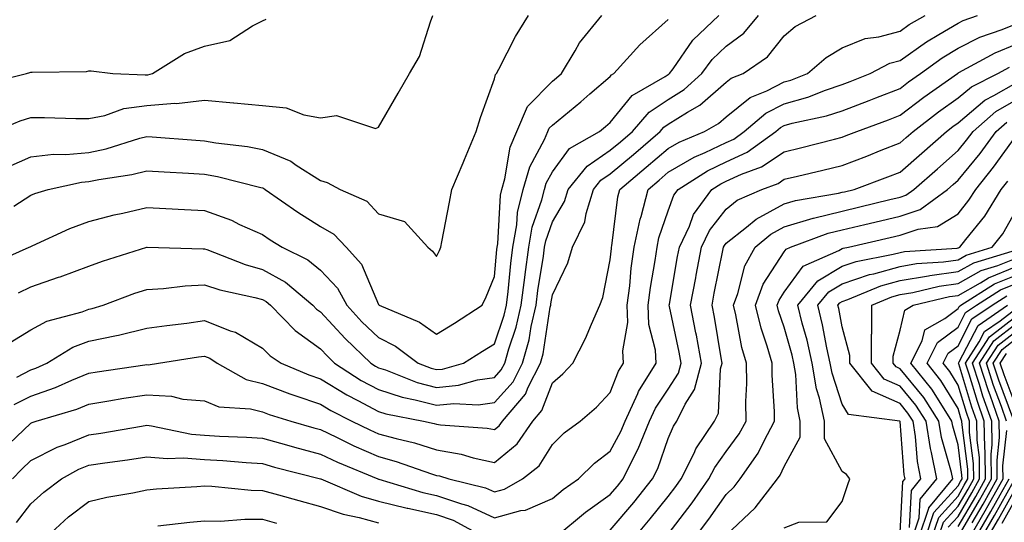
# Model space of a CAD drawing. Units: inches. Extents: x 1000163 to 1002803, y 7242458 to 7245098.
# Drawn here: x 1000856 to 1001026, y 7244564 to 7244651 of the extents above; entities that cross this region are included whole.
import ezdxf

# ---------------------------------------------------------------- set-up
doc = ezdxf.new("R2010")
doc.units = ezdxf.units.IN
doc.header["$MEASUREMENT"] = 0
doc.layers.add('Contour_10007242', color=7, linetype='Continuous', true_color=0x061411)

msp = doc.modelspace()

# ---------------------------------------------------------------- linework, layer by layer
at = {"layer": 'Contour_10007242'}
for points in [[(1000851.79, 7244631.92, 3088), (1000856.2, 7244633.77, 3088), (1000858.05, 7244634.33, 3088), (1000860.44, 7244634.31, 3088), (1000865.81, 7244634.16, 3088), (1000868.05, 7244634.14, 3088), (1000870.83, 7244634.7, 3088), (1000874.08, 7244635.89, 3088), (1000878.05, 7244636.42, 3088), (1000882.92, 7244636.79, 3088), (1000883.2, 7244636.77, 3088), (1000888.05, 7244637.3, 3088), (1000893.01, 7244636.88, 3088), (1000893.1, 7244636.87, 3088), (1000898.05, 7244636.4, 3088), (1000902.12, 7244635.99, 3088), (1000905.18, 7244634.79, 3088), (1000908.05, 7244634.29, 3088), (1000910.79, 7244634.66, 3088), (1000917.54, 7244632.43, 3088), (1000918.05, 7244632.67, 3088), (1000921.42, 7244638.55, 3088), (1000923.37, 7244641.92, 3088), (1000925.1, 7244644.87, 3088), (1000927, 7244650.87, 3088), (1000927.43, 7244651.92, 3088)], [(1000853.14, 7244576.83, 3080), (1000858.05, 7244581.56, 3080), (1000858.29, 7244581.68, 3080), (1000859, 7244581.92, 3080), (1000865.99, 7244583.98, 3080), (1000868.05, 7244584.83, 3080), (1000871.52, 7244585.39, 3080), (1000874.13, 7244585.84, 3080), (1000878.05, 7244586.44, 3080), (1000882.35, 7244586.22, 3080), (1000884.3, 7244585.67, 3080), (1000888.05, 7244585.38, 3080), (1000890.49, 7244584.36, 3080), (1000895.94, 7244584.03, 3080), (1000898.05, 7244583.51, 3080), (1000899.2, 7244583.07, 3080), (1000902.9, 7244581.92, 3080), (1000906.9, 7244580.77, 3080), (1000908.05, 7244580.46, 3080), (1000910.83, 7244579.14, 3080), (1000913.79, 7244577.66, 3080), (1000918.05, 7244575.81, 3080), (1000921.09, 7244574.96, 3080), (1000927.17, 7244572.8, 3080), (1000928.05, 7244572.53, 3080), (1000928.57, 7244572.44, 3080), (1000930.2, 7244571.92, 3080), (1000936.53, 7244570.4, 3080), (1000938.05, 7244569.69, 3080), (1000939.8, 7244570.17, 3080), (1000942.88, 7244571.92, 3080), (1000945.79, 7244574.18, 3080), (1000948.05, 7244577.86, 3080), (1000950.08, 7244579.89, 3080), (1000952.87, 7244581.92, 3080), (1000955.66, 7244584.31, 3080), (1000958.05, 7244586.87, 3080), (1000959.44, 7244590.53, 3080), (1000960.3, 7244591.92, 3080), (1000960.19, 7244594.06, 3080), (1000961.05, 7244598.92, 3080), (1000960.95, 7244601.92, 3080), (1000961.39, 7244605.26, 3080), (1000961.67, 7244608.3, 3080), (1000962.18, 7244611.92, 3080), (1000963.2, 7244616.77, 3080), (1000963.35, 7244617.22, 3080), (1000964.57, 7244621.92, 3080), (1000966.47, 7244623.5, 3080), (1000968.05, 7244624.86, 3080), (1000972.5, 7244627.47, 3080), (1000974.39, 7244628.26, 3080), (1000978.05, 7244630, 3080), (1000979.36, 7244630.61, 3080), (1000981.17, 7244631.92, 3080), (1000984.89, 7244635.08, 3080), (1000988.05, 7244636.69, 3080), (1000992.13, 7244637.84, 3080), (1000995.19, 7244639.06, 3080), (1000998.05, 7244640.03, 3080), (1000999.43, 7244640.54, 3080), (1001002.9, 7244641.92, 3080), (1001006.27, 7244643.7, 3080), (1001008.05, 7244644.18, 3080), (1001012.58, 7244647.39, 3080), (1001014.76, 7244648.63, 3080), (1001018.05, 7244650.61, 3080), (1001018.92, 7244651.05, 3080), (1001021.42, 7244651.92, 3080)], [(1000854.14, 7244625.83, 3087), (1000858.05, 7244627.55, 3087), (1000861.99, 7244627.98, 3087), (1000864.08, 7244627.95, 3087), (1000868.05, 7244628.29, 3087), (1000871.05, 7244628.92, 3087), (1000876.89, 7244630.76, 3087), (1000878.05, 7244631.05, 3087), (1000878.99, 7244630.98, 3087), (1000886.54, 7244630.41, 3087), (1000888.05, 7244630.31, 3087), (1000890, 7244629.97, 3087), (1000895.45, 7244629.32, 3087), (1000898.05, 7244628.8, 3087), (1000902.91, 7244626.78, 3087), (1000903.86, 7244626.11, 3087), (1000908.05, 7244623.45, 3087), (1000909.22, 7244623.09, 3087), (1000911.45, 7244621.92, 3087), (1000916.03, 7244619.9, 3087), (1000918.05, 7244617.71, 3087), (1000922.51, 7244616.38, 3087), (1000926.59, 7244611.92, 3087), (1000927.36, 7244611.23, 3087), (1000928.05, 7244610.31, 3087), (1000928.59, 7244611.38, 3087), (1000928.81, 7244611.92, 3087), (1000929, 7244612.87, 3087), (1000930.28, 7244619.69, 3087), (1000930.7, 7244621.92, 3087), (1000932.65, 7244626.52, 3087), (1000932.89, 7244627.08, 3087), (1000934.92, 7244631.92, 3087), (1000935.62, 7244634.35, 3087), (1000938.05, 7244640.98, 3087), (1000938.23, 7244641.74, 3087), (1000938.39, 7244641.92, 3087), (1000938.8, 7244642.67, 3087), (1000941.67, 7244648.3, 3087), (1000943.92, 7244651.92, 3087)], [(1000854.52, 7244595.45, 3083), (1000858.05, 7244597.69, 3083), (1000860.81, 7244599.16, 3083), (1000866.93, 7244600.8, 3083), (1000868.05, 7244601.23, 3083), (1000868.63, 7244601.34, 3083), (1000870.56, 7244601.92, 3083), (1000876, 7244603.97, 3083), (1000878.05, 7244604.65, 3083), (1000880.94, 7244604.81, 3083), (1000884.69, 7244605.28, 3083), (1000888.05, 7244605.44, 3083), (1000890.69, 7244604.56, 3083), (1000896.71, 7244603.26, 3083), (1000898.05, 7244602.89, 3083), (1000898.67, 7244602.54, 3083), (1000899.41, 7244601.92, 3083), (1000903.67, 7244597.55, 3083), (1000908.05, 7244594.4, 3083), (1000909.24, 7244593.11, 3083), (1000910.48, 7244591.92, 3083), (1000915.06, 7244588.93, 3083), (1000918.05, 7244587.35, 3083), (1000922.15, 7244586.02, 3083), (1000924.37, 7244585.6, 3083), (1000928.05, 7244584.63, 3083), (1000931.05, 7244584.92, 3083), (1000935.27, 7244584.7, 3083), (1000938.05, 7244585.09, 3083), (1000941.28, 7244588.69, 3083), (1000942.91, 7244591.92, 3083), (1000944.04, 7244595.93, 3083), (1000944.39, 7244598.26, 3083), (1000945.23, 7244601.92, 3083), (1000945.54, 7244604.43, 3083), (1000946.5, 7244610.37, 3083), (1000946.7, 7244611.92, 3083), (1000946.91, 7244613.06, 3083), (1000948.05, 7244616.32, 3083), (1000950.15, 7244619.82, 3083), (1000950.79, 7244621.92, 3083), (1000954.03, 7244625.94, 3083), (1000958.05, 7244628.67, 3083), (1000959.82, 7244630.15, 3083), (1000961.9, 7244631.92, 3083), (1000964.74, 7244635.23, 3083), (1000968.05, 7244637.46, 3083), (1000970.79, 7244639.18, 3083), (1000973.86, 7244641.92, 3083), (1000975.64, 7244644.33, 3083), (1000978.05, 7244646.63, 3083), (1000981.08, 7244648.89, 3083), (1000983.61, 7244651.92, 3083)], [(1000855.13, 7244619, 3086), (1000858.05, 7244620.9, 3086), (1000858.76, 7244621.21, 3086), (1000861.04, 7244621.92, 3086), (1000866.8, 7244623.17, 3086), (1000868.05, 7244623.28, 3086), (1000869.77, 7244623.64, 3086), (1000875.49, 7244624.48, 3086), (1000878.05, 7244625.11, 3086), (1000881.05, 7244624.92, 3086), (1000885.27, 7244624.7, 3086), (1000888.05, 7244624.53, 3086), (1000890.28, 7244624.15, 3086), (1000897.75, 7244622.22, 3086), (1000898.05, 7244622.16, 3086), (1000898.23, 7244622.1, 3086), (1000898.47, 7244621.92, 3086), (1000904.12, 7244617.99, 3086), (1000908.05, 7244615.48, 3086), (1000910.32, 7244614.19, 3086), (1000912.45, 7244611.92, 3086), (1000915.13, 7244609, 3086), (1000918.05, 7244602.04, 3086), (1000918.11, 7244601.98, 3086), (1000918.16, 7244601.92, 3086), (1000925.1, 7244598.97, 3086), (1000928.05, 7244596.9, 3086), (1000931.15, 7244598.82, 3086), (1000935.95, 7244601.92, 3086), (1000936.62, 7244603.35, 3086), (1000938.05, 7244606.9, 3086), (1000938.46, 7244611.51, 3086), (1000938.52, 7244611.92, 3086), (1000938.62, 7244612.49, 3086), (1000939.08, 7244620.89, 3086), (1000939.32, 7244621.92, 3086), (1000939.84, 7244623.71, 3086), (1000940.74, 7244629.23, 3086), (1000941.89, 7244631.92, 3086), (1000943.77, 7244636.2, 3086), (1000948.05, 7244640.6, 3086), (1000948.77, 7244641.2, 3086), (1000949.62, 7244641.92, 3086), (1000951.97, 7244645.84, 3086), (1000952.73, 7244647.24, 3086), (1000956.56, 7244651.92, 3086)], [(1000855.21, 7244584.76, 3081), (1000858.05, 7244586.2, 3081), (1000862.29, 7244587.68, 3081), (1000865.11, 7244588.98, 3081), (1000868.05, 7244590.19, 3081), (1000869.53, 7244590.44, 3081), (1000877.74, 7244591.61, 3081), (1000878.05, 7244591.66, 3081), (1000878.32, 7244591.65, 3081), (1000880.08, 7244591.92, 3081), (1000886.99, 7244592.98, 3081), (1000888.05, 7244593.13, 3081), (1000888.92, 7244592.79, 3081), (1000890.22, 7244591.92, 3081), (1000895.24, 7244589.11, 3081), (1000898.05, 7244588.41, 3081), (1000902.75, 7244586.62, 3081), (1000903.63, 7244586.34, 3081), (1000908.05, 7244584.82, 3081), (1000909.84, 7244583.71, 3081), (1000913.46, 7244581.92, 3081), (1000916.53, 7244580.4, 3081), (1000918.05, 7244579.73, 3081), (1000921.09, 7244578.88, 3081), (1000924.26, 7244578.13, 3081), (1000928.05, 7244576.94, 3081), (1000932.34, 7244576.21, 3081), (1000934.41, 7244575.56, 3081), (1000938.05, 7244574.76, 3081), (1000941.97, 7244578, 3081), (1000944.7, 7244581.92, 3081), (1000946.25, 7244583.72, 3081), (1000948.05, 7244588.49, 3081), (1000949.88, 7244590.09, 3081), (1000951.6, 7244591.92, 3081), (1000953.79, 7244596.18, 3081), (1000954.78, 7244598.65, 3081), (1000956.22, 7244601.92, 3081), (1000956.74, 7244603.23, 3081), (1000958.05, 7244609.75, 3081), (1000958.24, 7244611.73, 3081), (1000958.26, 7244611.92, 3081), (1000958.32, 7244612.19, 3081), (1000959.34, 7244620.63, 3081), (1000959.68, 7244621.92, 3081), (1000964.24, 7244625.73, 3081), (1000968.05, 7244628.98, 3081), (1000969.91, 7244630.06, 3081), (1000974.32, 7244631.92, 3081), (1000976.69, 7244633.28, 3081), (1000978.05, 7244634.45, 3081), (1000982.18, 7244637.79, 3081), (1000985.06, 7244638.93, 3081), (1000988.05, 7244640.46, 3081), (1000989.19, 7244640.78, 3081), (1000992.06, 7244641.92, 3081), (1000995.28, 7244644.69, 3081), (1000998.05, 7244646.34, 3081), (1001002.01, 7244647.96, 3081), (1001004.4, 7244648.27, 3081), (1001008.05, 7244649.26, 3081), (1001009.6, 7244650.37, 3081), (1001012.35, 7244651.92, 3081)], [(1000855.65, 7244589.52, 3082), (1000858.05, 7244590.73, 3082), (1000858.94, 7244591.03, 3082), (1000860.84, 7244591.92, 3082), (1000865.32, 7244594.65, 3082), (1000868.05, 7244595.68, 3082), (1000872.84, 7244596.71, 3082), (1000873.21, 7244596.76, 3082), (1000878.05, 7244597.96, 3082), (1000881.53, 7244598.44, 3082), (1000884.97, 7244598.84, 3082), (1000888.05, 7244599.25, 3082), (1000892.45, 7244597.52, 3082), (1000893.38, 7244597.25, 3082), (1000898.05, 7244594.52, 3082), (1000899.33, 7244593.2, 3082), (1000901.24, 7244591.92, 3082), (1000906.05, 7244589.92, 3082), (1000908.05, 7244589.23, 3082), (1000912.56, 7244586.43, 3082), (1000914.5, 7244585.47, 3082), (1000918.05, 7244583.59, 3082), (1000919.31, 7244583.18, 3082), (1000925.84, 7244581.92, 3082), (1000927.63, 7244581.5, 3082), (1000928.05, 7244581.36, 3082), (1000928.72, 7244581.25, 3082), (1000936.82, 7244580.69, 3082), (1000938.05, 7244580.43, 3082), (1000938.87, 7244581.1, 3082), (1000939.45, 7244581.92, 3082), (1000943.43, 7244586.54, 3082), (1000943.89, 7244587.76, 3082), (1000945.99, 7244591.92, 3082), (1000946.44, 7244593.53, 3082), (1000947.69, 7244601.56, 3082), (1000947.77, 7244601.92, 3082), (1000947.8, 7244602.17, 3082), (1000948.05, 7244603.72, 3082), (1000950.73, 7244609.24, 3082), (1000951.54, 7244611.92, 3082), (1000953.66, 7244616.31, 3082), (1000953.87, 7244617.74, 3082), (1000955.15, 7244621.92, 3082), (1000956.44, 7244623.53, 3082), (1000958.05, 7244624.62, 3082), (1000962.02, 7244627.95, 3082), (1000966.67, 7244631.92, 3082), (1000967.31, 7244632.66, 3082), (1000968.05, 7244633.15, 3082), (1000971.37, 7244635.24, 3082), (1000973.51, 7244636.46, 3082), (1000978.05, 7244640.42, 3082), (1000978.88, 7244641.09, 3082), (1000980.97, 7244641.92, 3082), (1000985.18, 7244644.79, 3082), (1000988.05, 7244648.42, 3082), (1000989.95, 7244650.02, 3082), (1000993.55, 7244651.92, 3082)], [(1000855.92, 7244604.05, 3084), (1000858.05, 7244605.1, 3084), (1000862.86, 7244606.73, 3084), (1000863.15, 7244606.82, 3084), (1000868.05, 7244608.68, 3084), (1000870.44, 7244609.53, 3084), (1000878.05, 7244611.92, 3084), (1000878.11, 7244611.92, 3084), (1000887.77, 7244611.64, 3084), (1000888.05, 7244611.66, 3084), (1000888.45, 7244611.52, 3084), (1000895.07, 7244608.94, 3084), (1000898.05, 7244608.11, 3084), (1000902.01, 7244605.88, 3084), (1000906.7, 7244601.92, 3084), (1000907.37, 7244601.24, 3084), (1000908.05, 7244600.75, 3084), (1000912.29, 7244596.16, 3084), (1000916.72, 7244591.92, 3084), (1000917.52, 7244591.39, 3084), (1000918.05, 7244591.12, 3084), (1000919.23, 7244590.74, 3084), (1000924.72, 7244588.59, 3084), (1000928.05, 7244587.71, 3084), (1000931.88, 7244588.09, 3084), (1000935.14, 7244589.01, 3084), (1000938.05, 7244589.41, 3084), (1000939.24, 7244590.73, 3084), (1000939.84, 7244591.92, 3084), (1000940.53, 7244594.4, 3084), (1000941.83, 7244598.14, 3084), (1000942.69, 7244601.92, 3084), (1000943.27, 7244606.7, 3084), (1000943.36, 7244607.23, 3084), (1000943.98, 7244611.92, 3084), (1000944.58, 7244615.39, 3084), (1000946.25, 7244620.12, 3084), (1000946.68, 7244621.92, 3084), (1000947, 7244622.97, 3084), (1000948.05, 7244624.95, 3084), (1000951, 7244628.97, 3084), (1000956.18, 7244631.92, 3084), (1000957.21, 7244632.76, 3084), (1000958.05, 7244633.47, 3084), (1000961.82, 7244638.15, 3084), (1000967.54, 7244641.41, 3084), (1000968.05, 7244641.75, 3084), (1000968.16, 7244641.81, 3084), (1000968.26, 7244641.92, 3084), (1000968.87, 7244642.74, 3084), (1000972.27, 7244647.7, 3084), (1000976.76, 7244651.92, 3084)], [(1000849.89, 7244640.08, 3089), (1000857.34, 7244641.92, 3089), (1000857.87, 7244642.1, 3089), (1000858.05, 7244642.13, 3089), (1000858.3, 7244642.17, 3089), (1000867.69, 7244642.28, 3089), (1000868.05, 7244642.36, 3089), (1000868.49, 7244642.36, 3089), (1000872.23, 7244641.92, 3089), (1000877.8, 7244641.67, 3089), (1000878.05, 7244641.7, 3089), (1000878.26, 7244641.71, 3089), (1000879.04, 7244641.92, 3089), (1000884.6, 7244645.37, 3089), (1000888.05, 7244646.64, 3089), (1000892.37, 7244647.6, 3089), (1000896.31, 7244650.18, 3089), (1000898.05, 7244650.99, 3089), (1000898.67, 7244651.3, 3089)], [(1000851.05, 7244608.92, 3085), (1000857.78, 7244611.92, 3085), (1000857.96, 7244612.01, 3085), (1000858.05, 7244612.07, 3085), (1000858.29, 7244612.16, 3085), (1000864.8, 7244615.17, 3085), (1000868.05, 7244616.35, 3085), (1000872.46, 7244617.51, 3085), (1000873.93, 7244617.8, 3085), (1000878.05, 7244618.77, 3085), (1000881.35, 7244618.62, 3085), (1000884.56, 7244618.43, 3085), (1000888.05, 7244618.28, 3085), (1000892.71, 7244616.58, 3085), (1000894.09, 7244615.88, 3085), (1000898.05, 7244614.12, 3085), (1000899.35, 7244613.22, 3085), (1000901.43, 7244611.92, 3085), (1000905.87, 7244609.74, 3085), (1000908.05, 7244607.97, 3085), (1000910.98, 7244604.85, 3085), (1000912.56, 7244601.92, 3085), (1000915.2, 7244599.07, 3085), (1000918.05, 7244596.34, 3085), (1000920.99, 7244594.86, 3085), (1000924.9, 7244591.92, 3085), (1000927.16, 7244591.03, 3085), (1000928.05, 7244590.8, 3085), (1000929.07, 7244590.9, 3085), (1000932.69, 7244591.92, 3085), (1000936, 7244593.97, 3085), (1000938.05, 7244595.27, 3085), (1000939.76, 7244600.21, 3085), (1000940.16, 7244601.92, 3085), (1000940.44, 7244604.31, 3085), (1000940.87, 7244609.1, 3085), (1000941.24, 7244611.92, 3085), (1000941.94, 7244615.81, 3085), (1000942.04, 7244617.93, 3085), (1000943, 7244621.92, 3085), (1000944.14, 7244625.83, 3085), (1000946.67, 7244630.54, 3085), (1000947.26, 7244631.92, 3085), (1000947.5, 7244632.47, 3085), (1000948.05, 7244633.03, 3085), (1000952.94, 7244637.03, 3085), (1000954.52, 7244638.39, 3085), (1000958.05, 7244641.42, 3085), (1000958.27, 7244641.7, 3085), (1000958.67, 7244641.92, 3085), (1000963.12, 7244646.85, 3085), (1000968.05, 7244651.25, 3085)], [(1000854.87, 7244571.92, 3079), (1000856.43, 7244573.54, 3079), (1000858.05, 7244575.09, 3079), (1000862.59, 7244577.38, 3079), (1000864.01, 7244577.88, 3079), (1000868.05, 7244579.53, 3079), (1000870.13, 7244579.84, 3079), (1000877.18, 7244581.05, 3079), (1000878.05, 7244581.19, 3079), (1000878.86, 7244581.11, 3079), (1000885.78, 7244579.65, 3079), (1000888.05, 7244579.5, 3079), (1000890.64, 7244579.33, 3079), (1000895.27, 7244579.14, 3079), (1000898.05, 7244578.95, 3079), (1000902.16, 7244577.81, 3079), (1000903.54, 7244577.41, 3079), (1000908.05, 7244576.2, 3079), (1000910.95, 7244574.82, 3079), (1000917.94, 7244571.92, 3079), (1000918.05, 7244571.88, 3079), (1000918.1, 7244571.87, 3079), (1000925.72, 7244569.59, 3079), (1000928.05, 7244569.08, 3079), (1000932.37, 7244567.6, 3079), (1000933.47, 7244567.34, 3079), (1000938.05, 7244565.22, 3079), (1000942.58, 7244566.45, 3079), (1000943.43, 7244566.54, 3079), (1000948.05, 7244568.55, 3079), (1000949.9, 7244570.07, 3079), (1000952.57, 7244571.92, 3079), (1000955.32, 7244574.65, 3079), (1000958.05, 7244576.74, 3079), (1000959.87, 7244580.1, 3079), (1000960.61, 7244581.92, 3079), (1000962.79, 7244586.66, 3079), (1000962.93, 7244587.04, 3079), (1000965.94, 7244591.92, 3079), (1000965.82, 7244594.15, 3079), (1000964.69, 7244598.56, 3079), (1000964.58, 7244601.92, 3079), (1000964.97, 7244605, 3079), (1000965.78, 7244609.65, 3079), (1000966.11, 7244611.92, 3079), (1000966.44, 7244613.53, 3079), (1000968.05, 7244618.24, 3079), (1000969.03, 7244620.94, 3079), (1000969.74, 7244621.92, 3079), (1000974.84, 7244625.13, 3079), (1000978.05, 7244626.66, 3079), (1000981.64, 7244628.33, 3079), (1000986.6, 7244631.92, 3079), (1000987.39, 7244632.58, 3079), (1000988.05, 7244632.93, 3079), (1000989.45, 7244633.32, 3079), (1000995.36, 7244634.61, 3079), (1000998.05, 7244635.5, 3079), (1001002.7, 7244637.27, 3079), (1001003.86, 7244637.73, 3079), (1001008.05, 7244639.35, 3079), (1001009.51, 7244640.46, 3079), (1001011.59, 7244641.92, 3079), (1001015.32, 7244644.65, 3079), (1001018.05, 7244646.3, 3079), (1001021.79, 7244648.18, 3079), (1001025.66, 7244649.53, 3079), (1001028.05, 7244650.51, 3079)], [(1000948.67, 7244561.92, 3078), (1000953.76, 7244566.21, 3078), (1000958.05, 7244569.25, 3078), (1000959.27, 7244570.7, 3078), (1000960.25, 7244571.92, 3078), (1000962.4, 7244576.27, 3078), (1000962.85, 7244577.12, 3078), (1000964.81, 7244581.92, 3078), (1000965.83, 7244584.14, 3078), (1000968.05, 7244587.44, 3078), (1000969.8, 7244590.17, 3078), (1000970.26, 7244591.92, 3078), (1000969.92, 7244593.79, 3078), (1000968.25, 7244601.72, 3078), (1000968.21, 7244601.92, 3078), (1000968.25, 7244602.12, 3078), (1000969.66, 7244610.31, 3078), (1000969.97, 7244611.92, 3078), (1000971.7, 7244615.57, 3078), (1000972.42, 7244617.55, 3078), (1000975.59, 7244621.92, 3078), (1000977.1, 7244622.87, 3078), (1000978.05, 7244623.32, 3078), (1000980.67, 7244624.54, 3078), (1000984.14, 7244625.83, 3078), (1000988.05, 7244628.42, 3078), (1000990.86, 7244629.11, 3078), (1000996.72, 7244630.59, 3078), (1000998.05, 7244630.91, 3078), (1000998.77, 7244631.2, 3078), (1001000.57, 7244631.92, 3078), (1001006.02, 7244633.95, 3078), (1001008.05, 7244634.73, 3078), (1001012.12, 7244637.85, 3078), (1001017.94, 7244641.92, 3078), (1001018, 7244641.97, 3078), (1001018.05, 7244642, 3078), (1001018.2, 7244642.07, 3078), (1001024.45, 7244645.52, 3078), (1001028.05, 7244647, 3078)], [(1000958.05, 7244563.09, 3077), (1000962.09, 7244567.88, 3077), (1000965.34, 7244571.92, 3077), (1000966.23, 7244573.74, 3077), (1000968.05, 7244578.91, 3077), (1000968.94, 7244581.03, 3077), (1000969.53, 7244581.92, 3077), (1000970.95, 7244584.82, 3077), (1000972.59, 7244587.38, 3077), (1000973.78, 7244591.92, 3077), (1000972.9, 7244596.77, 3077), (1000972.82, 7244597.15, 3077), (1000971.91, 7244601.92, 3077), (1000972.79, 7244606.66, 3077), (1000972.86, 7244607.11, 3077), (1000973.78, 7244611.92, 3077), (1000975.16, 7244614.81, 3077), (1000978.05, 7244618.5, 3077), (1000979.94, 7244620.03, 3077), (1000984.18, 7244621.92, 3077), (1000987.01, 7244622.96, 3077), (1000988.05, 7244623.66, 3077), (1000990.34, 7244624.21, 3077), (1000994.74, 7244625.23, 3077), (1000998.05, 7244626.05, 3077), (1001002.31, 7244627.66, 3077), (1001004.8, 7244628.67, 3077), (1001008.05, 7244629.95, 3077), (1001009.1, 7244630.87, 3077), (1001010.3, 7244631.92, 3077), (1001014.66, 7244635.31, 3077), (1001018.05, 7244637.71, 3077), (1001020.34, 7244639.63, 3077), (1001024.92, 7244641.92, 3077), (1001026.94, 7244643.03, 3077)], [(1000962.36, 7244561.92, 3076), (1000964.95, 7244565.02, 3076), (1000968.05, 7244568.88, 3076), (1000969.36, 7244570.61, 3076), (1000970.29, 7244571.92, 3076), (1000972.49, 7244576.36, 3076), (1000972.83, 7244577.14, 3076), (1000976.04, 7244581.92, 3076), (1000976.69, 7244583.28, 3076), (1000977.05, 7244590.92, 3076), (1000977.32, 7244591.92, 3076), (1000977.15, 7244592.82, 3076), (1000976, 7244599.87, 3076), (1000975.6, 7244601.92, 3076), (1000975.99, 7244603.98, 3076), (1000977.49, 7244611.36, 3076), (1000977.6, 7244611.92, 3076), (1000977.75, 7244612.22, 3076), (1000978.05, 7244612.61, 3076), (1000981.53, 7244615.4, 3076), (1000983.19, 7244616.78, 3076), (1000988.05, 7244619.41, 3076), (1000989.98, 7244619.99, 3076), (1000997.4, 7244621.27, 3076), (1000998.05, 7244621.42, 3076), (1000998.45, 7244621.52, 3076), (1001000.1, 7244621.92, 3076), (1001005.91, 7244624.06, 3076), (1001008.05, 7244624.9, 3076), (1001011.8, 7244628.17, 3076), (1001016.03, 7244631.92, 3076), (1001017.17, 7244632.8, 3076), (1001018.05, 7244633.42, 3076), (1001022.65, 7244637.32, 3076), (1001024.23, 7244638.1, 3076), (1001028.05, 7244640.31, 3076)], [(1000968.05, 7244562.38, 3075), (1000972.16, 7244567.81, 3075), (1000975.07, 7244571.92, 3075), (1000976.06, 7244573.91, 3075), (1000978.05, 7244576.66, 3075), (1000980.28, 7244579.69, 3075), (1000981.46, 7244581.92, 3075), (1000981.43, 7244585.3, 3075), (1000981.58, 7244588.39, 3075), (1000981.55, 7244591.92, 3075), (1000980.76, 7244594.63, 3075), (1000979.73, 7244600.24, 3075), (1000979.32, 7244601.92, 3075), (1000980.07, 7244603.94, 3075), (1000981.24, 7244608.73, 3075), (1000983.03, 7244611.92, 3075), (1000985.76, 7244614.21, 3075), (1000988.05, 7244615.45, 3075), (1000993.03, 7244616.94, 3075), (1000993.08, 7244616.95, 3075), (1000998.05, 7244618.17, 3075), (1001001.08, 7244618.89, 3075), (1001006.28, 7244620.15, 3075), (1001008.05, 7244620.58, 3075), (1001009.06, 7244620.91, 3075), (1001010.43, 7244621.92, 3075), (1001014.51, 7244625.46, 3075), (1001018.05, 7244628.61, 3075), (1001019.53, 7244630.44, 3075), (1001020.63, 7244631.92, 3075), (1001024.59, 7244635.38, 3075), (1001028.05, 7244637.38, 3075)], [(1000972.76, 7244561.92, 3074), (1000975.02, 7244564.95, 3074), (1000978.05, 7244569.26, 3074), (1000979.43, 7244570.54, 3074), (1000980.48, 7244571.92, 3074), (1000983.58, 7244576.39, 3074), (1000984.51, 7244578.38, 3074), (1000986.4, 7244581.92, 3074), (1000986.38, 7244583.59, 3074), (1000985.99, 7244589.86, 3074), (1000985.97, 7244591.92, 3074), (1000985.12, 7244594.85, 3074), (1000984.06, 7244597.93, 3074), (1000983.07, 7244601.92, 3074), (1000984.43, 7244605.54, 3074), (1000988.05, 7244611.15, 3074), (1000988.38, 7244611.59, 3074), (1000989.12, 7244611.92, 3074), (1000995.64, 7244614.33, 3074), (1000998.05, 7244614.92, 3074), (1001001.99, 7244615.86, 3074), (1001003.71, 7244616.26, 3074), (1001008.05, 7244617.3, 3074), (1001011.52, 7244618.45, 3074), (1001016.25, 7244621.92, 3074), (1001017.21, 7244622.76, 3074), (1001018.05, 7244623.5, 3074), (1001021.84, 7244628.13, 3074), (1001024.6, 7244631.92, 3074), (1001026.45, 7244633.52, 3074)], [(1000978.05, 7244562.23, 3073), (1000983.05, 7244566.92, 3073), (1000986.9, 7244571.92, 3073), (1000987.37, 7244572.6, 3073), (1000988.05, 7244574.05, 3073), (1000990.82, 7244579.15, 3073), (1000990.82, 7244581.92, 3073), (1000990.33, 7244584.2, 3073), (1000990.04, 7244589.93, 3073), (1000989.72, 7244591.92, 3073), (1000989.42, 7244593.29, 3073), (1000988.05, 7244598.11, 3073), (1000987.06, 7244600.93, 3073), (1000986.83, 7244601.92, 3073), (1000987.16, 7244602.81, 3073), (1000988.05, 7244604.19, 3073), (1000991.32, 7244608.65, 3073), (1000997.47, 7244611.34, 3073), (1000998.05, 7244611.69, 3073), (1000998.23, 7244611.74, 3073), (1000999.12, 7244611.92, 3073), (1001006.36, 7244613.61, 3073), (1001008.05, 7244614.02, 3073), (1001011.19, 7244615.06, 3073), (1001014.48, 7244615.49, 3073), (1001018.05, 7244617.7, 3073), (1001019.93, 7244620.04, 3073), (1001021.09, 7244621.92, 3073), (1001024.19, 7244625.78, 3073), (1001028.05, 7244631.14, 3073)], [(1000988.05, 7244563.5, 3072), (1000990.57, 7244564.44, 3072), (1000995.43, 7244564.54, 3072), (1000998.05, 7244568.02, 3072), (1000999.01, 7244570.96, 3072), (1000999.38, 7244571.92, 3072), (1000998.82, 7244572.69, 3072), (1000998.05, 7244573.18, 3072), (1000994.98, 7244578.85, 3072), (1000994.98, 7244581.92, 3072), (1000994.13, 7244585.84, 3072), (1000993.6, 7244587.47, 3072), (1000992.86, 7244591.92, 3072), (1000991.99, 7244595.86, 3072), (1000991.15, 7244598.82, 3072), (1000990.38, 7244601.92, 3072), (1000993.84, 7244606.13, 3072), (1000998.05, 7244608.64, 3072), (1001000.49, 7244609.48, 3072), (1001006.84, 7244610.71, 3072), (1001008.05, 7244611.04, 3072), (1001008.8, 7244611.17, 3072), (1001017.92, 7244611.79, 3072), (1001018.05, 7244611.81, 3072), (1001018.12, 7244611.85, 3072), (1001018.34, 7244611.92, 3072), (1001019.4, 7244613.27, 3072), (1001022.66, 7244617.31, 3072), (1001025.48, 7244621.92, 3072), (1001026.62, 7244623.35, 3072)], [(1001008.05, 7244562.67, 3071), (1001008.52, 7244571.45, 3071), (1001008.9, 7244571.92, 3071), (1001008.76, 7244572.63, 3071), (1001008.05, 7244581.86, 3071), (1001008.03, 7244581.9, 3071), (1001007.98, 7244581.92, 3071), (1000999.16, 7244583.03, 3071), (1000998.05, 7244584.82, 3071), (1000996.3, 7244590.17, 3071), (1000996.01, 7244591.92, 3071), (1000995.42, 7244594.55, 3071), (1000994.68, 7244598.55, 3071), (1000993.85, 7244601.92, 3071), (1000995.75, 7244604.22, 3071), (1000998.05, 7244605.6, 3071), (1001002.75, 7244607.22, 3071), (1001003.49, 7244607.36, 3071), (1001008.05, 7244608.62, 3071), (1001010.88, 7244609.09, 3071), (1001015.54, 7244609.41, 3071), (1001018.05, 7244609.76, 3071), (1001019.43, 7244610.54, 3071), (1001023.95, 7244611.92, 3071), (1001025.75, 7244614.22, 3071), (1001028.05, 7244618.31, 3071)], [(1001009.68, 7244563.55, 3070), (1001010.02, 7244569.95, 3070), (1001011.65, 7244571.92, 3070), (1001011.05, 7244574.92, 3070), (1001010.72, 7244579.25, 3070), (1001010.29, 7244581.92, 3070), (1001009.41, 7244583.28, 3070), (1001008.05, 7244584.93, 3070), (1001003.21, 7244587.08, 3070), (1000999.37, 7244591.92, 3070), (1000999.37, 7244593.24, 3070), (1000998.05, 7244598.19, 3070), (1000997.46, 7244601.33, 3070), (1000997.32, 7244601.92, 3070), (1000997.65, 7244602.32, 3070), (1000998.05, 7244602.55, 3070), (1000999.03, 7244602.9, 3070), (1001004.7, 7244605.27, 3070), (1001008.05, 7244606.19, 3070), (1001012.96, 7244607.01, 3070), (1001013.15, 7244607.02, 3070), (1001018.05, 7244607.71, 3070), (1001020.75, 7244609.22, 3070), (1001027.39, 7244611.26, 3070)], [(1001010.25, 7244561.92, 3069), (1001011.35, 7244565.22, 3069), (1001011.53, 7244568.44, 3069), (1001014.41, 7244571.92, 3069), (1001013.49, 7244576.48, 3069), (1001013.29, 7244577.16, 3069), (1001012.52, 7244581.92, 3069), (1001010.76, 7244584.63, 3069), (1001008.05, 7244587.95, 3069), (1001005.3, 7244589.17, 3069), (1001003.11, 7244591.92, 3069), (1001003.11, 7244596.86, 3069), (1001003.16, 7244597.03, 3069), (1001003.16, 7244601.92, 3069), (1001006.6, 7244603.37, 3069), (1001008.05, 7244603.76, 3069), (1001010.26, 7244604.13, 3069), (1001014.77, 7244605.2, 3069), (1001018.05, 7244605.66, 3069), (1001022.05, 7244607.92, 3069), (1001024.92, 7244608.8, 3069), (1001028.05, 7244610.05, 3069)], [(1001011.36, 7244561.92, 3068), (1001013.03, 7244566.9, 3068), (1001013.03, 7244566.94, 3068), (1001017.16, 7244571.92, 3068), (1001016.94, 7244573.03, 3068), (1001015.22, 7244579.09, 3068), (1001014.75, 7244581.92, 3068), (1001012.12, 7244585.99, 3068), (1001008.05, 7244590.95, 3068), (1001007.38, 7244591.25, 3068), (1001006.85, 7244591.92, 3068), (1001006.85, 7244593.12, 3068), (1001008.05, 7244597.6, 3068), (1001008.89, 7244601.08, 3068), (1001010.33, 7244601.92, 3068), (1001016.57, 7244603.4, 3068), (1001018.05, 7244603.61, 3068), (1001021.93, 7244605.8, 3068), (1001023.3, 7244606.67, 3068), (1001028.05, 7244608.59, 3068)], [(1001012.47, 7244561.92, 3067), (1001013.87, 7244566.1, 3067), (1001018.05, 7244570.73, 3067), (1001018.49, 7244571.48, 3067), (1001018.73, 7244571.92, 3067), (1001018.72, 7244572.59, 3067), (1001018.05, 7244577.8, 3067), (1001017.14, 7244581.01, 3067), (1001016.99, 7244581.92, 3067), (1001015.05, 7244584.92, 3067), (1001013.54, 7244587.41, 3067), (1001009.92, 7244591.92, 3067), (1001011.87, 7244595.74, 3067), (1001012.33, 7244597.64, 3067), (1001015.78, 7244599.65, 3067), (1001018.05, 7244601.36, 3067), (1001018.25, 7244601.72, 3067), (1001018.52, 7244601.92, 3067), (1001024.35, 7244605.62, 3067), (1001028.05, 7244607.12, 3067)], [(1001013.59, 7244561.92, 3066), (1001014.71, 7244565.26, 3066), (1001018.05, 7244568.97, 3066), (1001019.13, 7244570.84, 3066), (1001019.75, 7244571.92, 3066), (1001019.73, 7244573.6, 3066), (1001018.73, 7244581.24, 3066), (1001018.72, 7244581.92, 3066), (1001018.55, 7244582.42, 3066), (1001018.05, 7244584.06, 3066), (1001015.07, 7244588.94, 3066), (1001012.7, 7244591.92, 3066), (1001014.5, 7244595.47, 3066), (1001018.05, 7244598.14, 3066), (1001019.34, 7244600.63, 3066), (1001021.21, 7244601.92, 3066), (1001025.39, 7244604.58, 3066), (1001028.05, 7244605.65, 3066)], [(1001014.7, 7244561.92, 3065), (1001015.54, 7244564.43, 3065), (1001018.05, 7244567.21, 3065), (1001019.79, 7244570.18, 3065), (1001020.76, 7244571.92, 3065), (1001020.74, 7244574.61, 3065), (1001020.03, 7244579.94, 3065), (1001020, 7244581.92, 3065), (1001019.5, 7244583.37, 3065), (1001018.05, 7244588.12, 3065), (1001016.61, 7244590.48, 3065), (1001015.46, 7244591.92, 3065), (1001016.33, 7244593.64, 3065), (1001018.05, 7244594.93, 3065), (1001020.43, 7244599.54, 3065), (1001023.91, 7244601.92, 3065), (1001026.44, 7244603.53, 3065)], [(1001016.37, 7244563.6, 3064), (1001018.05, 7244565.46, 3064), (1001020.43, 7244569.54, 3064), (1001021.77, 7244571.92, 3064), (1001021.73, 7244575.6, 3064), (1001021.34, 7244578.63, 3064), (1001021.29, 7244581.92, 3064), (1001020.45, 7244584.32, 3064), (1001018.17, 7244591.8, 3064), (1001018.13, 7244591.92, 3064), (1001018.26, 7244592.13, 3064), (1001021.53, 7244598.44, 3064), (1001026.6, 7244601.92, 3064)], [(1001018.05, 7244563.7, 3063), (1001021.09, 7244568.88, 3063), (1001022.79, 7244571.92, 3063), (1001022.74, 7244576.61, 3063), (1001022.64, 7244577.33, 3063), (1001022.57, 7244581.92, 3063), (1001021.4, 7244585.27, 3063), (1001019.95, 7244590.02, 3063), (1001019.33, 7244591.92, 3063), (1001021.71, 7244595.58, 3063), (1001022.62, 7244597.35, 3063), (1001025.34, 7244599.21, 3063), (1001028.05, 7244601.32, 3063)], [(1001018.05, 7244561.94, 3062), (1001021.73, 7244568.24, 3062), (1001023.8, 7244571.92, 3062), (1001023.75, 7244576.22, 3062), (1001023.92, 7244577.79, 3062), (1001023.85, 7244581.92, 3062), (1001022.35, 7244586.22, 3062), (1001021.73, 7244588.24, 3062), (1001020.53, 7244591.92, 3062), (1001023.5, 7244596.47, 3062), (1001028.05, 7244600.03, 3062)], [(1001020.49, 7244564.36, 3061), (1001022.38, 7244567.59, 3061), (1001024.82, 7244571.92, 3061), (1001024.78, 7244575.19, 3061), (1001025.18, 7244579.05, 3061), (1001025.14, 7244581.92, 3061), (1001023.57, 7244586.4, 3061), (1001023.29, 7244587.16, 3061), (1001021.73, 7244591.92, 3061), (1001024.22, 7244595.75, 3061), (1001028.05, 7244598.73, 3061)], [(1001026.42, 7244581.92, 3060), (1001025.54, 7244584.43, 3060), (1001024.19, 7244588.06, 3060), (1001022.93, 7244591.92, 3060), (1001024.95, 7244595.02, 3060), (1001028.05, 7244597.44, 3060)], [(1001027.51, 7244582.46, 3059), (1001025.1, 7244588.97, 3059), (1001024.13, 7244591.92, 3059), (1001025.68, 7244594.29, 3059), (1001028.05, 7244596.14, 3059)], [(1001028.05, 7244584.35, 3058), (1001026.01, 7244589.88, 3058), (1001025.34, 7244591.92, 3058), (1001026.41, 7244593.56, 3058)], [(1001020.12, 7244561.92, 3060), (1001022.96, 7244566.83, 3060), (1001023.03, 7244566.94, 3060), (1001025.82, 7244571.92, 3060), (1001025.8, 7244574.17, 3060), (1001026.44, 7244580.31, 3060)], [(1000855.58, 7244564.39, 3078), (1000858.05, 7244567.62, 3078), (1000860.31, 7244569.66, 3078), (1000863.34, 7244571.92, 3078), (1000866.37, 7244573.6, 3078), (1000868.05, 7244574.29, 3078), (1000870.84, 7244574.71, 3078), (1000874.74, 7244575.23, 3078), (1000878.05, 7244575.76, 3078), (1000881.56, 7244575.43, 3078), (1000884.42, 7244575.55, 3078), (1000888.05, 7244575.29, 3078), (1000891.21, 7244575.08, 3078), (1000895.23, 7244574.74, 3078), (1000898.05, 7244574.56, 3078), (1000900.11, 7244573.98, 3078), (1000908.03, 7244571.94, 3078), (1000908.05, 7244571.94, 3078), (1000908.06, 7244571.93, 3078), (1000908.09, 7244571.92, 3078), (1000915.07, 7244568.94, 3078), (1000918.05, 7244568.1, 3078), (1000923, 7244566.87, 3078), (1000923.12, 7244566.85, 3078), (1000928.05, 7244565.78, 3078), (1000930.93, 7244564.8, 3078), (1000936.23, 7244561.92, 3078)], [(1001021.17, 7244561.92, 3059), (1001023.68, 7244566.29, 3059), (1001025.29, 7244569.16, 3059), (1001026.84, 7244571.92, 3059)], [(1000860.8, 7244561.92, 3077), (1000864.58, 7244565.39, 3077), (1000868.05, 7244568.02, 3077), (1000871.19, 7244568.78, 3077), (1000875.67, 7244569.54, 3077), (1000878.05, 7244570.05, 3077), (1000879.77, 7244570.2, 3077), (1000886.73, 7244570.6, 3077), (1000888.05, 7244570.71, 3077), (1000889.27, 7244570.7, 3077), (1000896.09, 7244569.96, 3077), (1000898.05, 7244569.93, 3077), (1000900.78, 7244569.19, 3077), (1000904.3, 7244568.17, 3077), (1000908.05, 7244567.19, 3077), (1000911.95, 7244565.82, 3077), (1000914.7, 7244565.27, 3077), (1000918.05, 7244564.33, 3077)], [(1001022.21, 7244561.92, 3058), (1001024.35, 7244565.62, 3058), (1001027.6, 7244571.47, 3058)], [(1001023.25, 7244561.92, 3057), (1001025.01, 7244564.96, 3057), (1001028.05, 7244570.43, 3057)], [(1001025.67, 7244564.3, 3056), (1001028.05, 7244568.58, 3056)], [(1000879.98, 7244563.85, 3076), (1000885.49, 7244564.48, 3076), (1000888.05, 7244564.69, 3076), (1000890.78, 7244564.65, 3076), (1000894.97, 7244565, 3076), (1000898.05, 7244564.96, 3076), (1000900.44, 7244564.31, 3076)]]:
    msp.add_polyline3d(points, dxfattribs=at)

doc.saveas('drawing.dxf')
